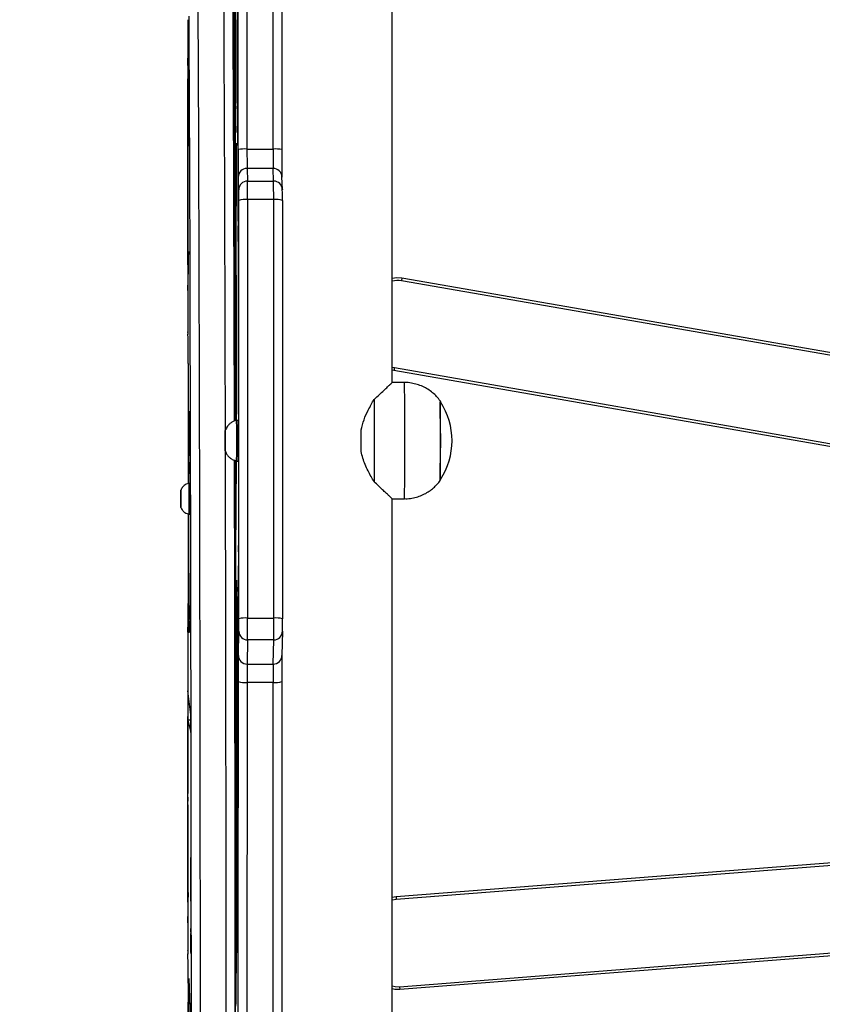
# Model space of a CAD drawing. Units: inches. Extents: x 566 to 4137, y -1949 to -355.
# Drawn here: x 2178 to 2205, y -1187 to -1154 of the extents above; entities that cross this region are included whole.
import ezdxf

# ---------------------------------------------------------------- set-up
doc = ezdxf.new("R2010")
doc.units = ezdxf.units.IN
doc.header["$MEASUREMENT"] = 0
doc.layers.add('VP-DIM', color=7, linetype='Continuous')
doc.layers.add('VP-EQ', color=7, linetype='Continuous', true_color=0x8a3492)
doc.styles.get("Standard").update_dxf_attribs({"font": 'arial.ttf'})
doc.dimstyles.get("Standard").update_dxf_attribs({"dimtxt": 14, "dimasz": 20, "dimexe": 20, "dimexo": 50, "dimgap": 20, "dimtad": 0, "dimdec": 0, "dimzin": 0, "dimdsep": 46, "dimtxsty": 'Standard', "dimcen": -0.09, "dimadec": 0, "dimazin": 0, "dimtfac": 1, "dimtdec": 4, "dimtofl": 0, "dimtmove": 0, "dimatfit": 3, "dimfxl": 70, "dimfxlon": 1, "dimtolj": 1, "dimtzin": 0, "dimarcsym": 0})

# ---------------------------------------------------------------- blocks, each defined once
blk = doc.blocks.new('*D85')
at = {"layer": 'Defpoints', "color": 0}
for p in [(2443.295, -375.369), (2443.295, -1127.827), (930.737, -1792.354)]:
    blk.add_point(p, dxfattribs=at)
at = {"layer": 'VP-DIM', "color": 0, "lineweight": -2}
for p, q in [((930.737, -445.369), (930.737, -355.369)), ((2443.295, -445.369), (2443.295, -355.369)), ((950.737, -375.369), (1663.133, -375.369)), ((2423.295, -375.369), (1743.579, -375.369))]:
    blk.add_line(p, q, dxfattribs=at)
at = {"layer": 'VP-DIM', "color": 0}
for points in [[(950.737, -372.035), (950.737, -378.702), (930.737, -375.369)], [(2423.295, -378.702), (2423.295, -372.035), (2443.295, -375.369)]]:
    blk.add_solid(points, dxfattribs=at)
at = {"layer": 'VP-DIM', "color": 0, "insert": (1703.356, -375.369), "char_height": 14, "attachment_point": 5}
blk.add_mtext('\\A1;1513', dxfattribs=at)
blk = doc.blocks.new('*D86')
at = {"layer": 'Defpoints', "color": 0}
for p in [(2293.295, -453.21), (2293.295, -1128.977), (1102.213, -1722.117)]:
    blk.add_point(p, dxfattribs=at)
at = {"layer": 'VP-DIM', "color": 0, "lineweight": -2}
for p, q in [((1102.213, -523.21), (1102.213, -433.21)), ((2293.295, -523.21), (2293.295, -433.21)), ((1122.213, -453.21), (1664.482, -453.21)), ((2273.295, -453.21), (1745.026, -453.21))]:
    blk.add_line(p, q, dxfattribs=at)
at = {"layer": 'VP-DIM', "color": 0}
for points in [[(1122.213, -449.877), (1122.213, -456.544), (1102.213, -453.21)], [(2273.295, -456.544), (2273.295, -449.877), (2293.295, -453.21)]]:
    blk.add_solid(points, dxfattribs=at)
at = {"layer": 'VP-DIM', "color": 0, "insert": (1704.754, -453.21), "char_height": 14, "attachment_point": 5}
blk.add_mtext('\\A1;1195', dxfattribs=at)
blk = doc.blocks.new('*D87')
at = {"layer": 'Defpoints', "color": 0}
for p in [(1639.195, -504.36), (1086.393, -1949.018), (2606.445, -1949.018)]:
    blk.add_point(p, dxfattribs=at)
at = {"layer": 'VP-DIM', "color": 0, "lineweight": -2}
for p, q in [((2536.445, -504.36), (2626.445, -504.36)), ((2606.445, -524.36), (2606.445, -1188.246)), ((2606.445, -1929.018), (2606.445, -1268.79)), ((2536.445, -1949.018), (2626.445, -1949.018))]:
    blk.add_line(p, q, dxfattribs=at)
at = {"layer": 'VP-DIM', "color": 0}
for points in [[(2609.779, -524.36), (2603.112, -524.36), (2606.445, -504.36)], [(2603.112, -1929.018), (2609.779, -1929.018), (2606.445, -1949.018)]]:
    blk.add_solid(points, dxfattribs=at)
at = {"layer": 'VP-DIM', "color": 0, "insert": (2606.445, -1228.518), "char_height": 14, "attachment_point": 5, "rotation": 90}
blk.add_mtext('\\A1;1445', dxfattribs=at)
blk = doc.blocks.new('*D88')
at = {"layer": 'Defpoints', "color": 0}
for p in [(1662.095, -704.383), (1157.127, -1776.625), (2492.445, -1776.625)]:
    blk.add_point(p, dxfattribs=at)
at = {"layer": 'VP-DIM', "color": 0, "lineweight": -2}
for p, q in [((2422.445, -704.383), (2512.445, -704.383)), ((2492.445, -724.383), (2492.445, -1200.232)), ((2492.445, -1756.625), (2492.445, -1280.776)), ((2422.445, -1776.625), (2512.445, -1776.625))]:
    blk.add_line(p, q, dxfattribs=at)
at = {"layer": 'VP-DIM', "color": 0}
for points in [[(2495.779, -724.383), (2489.112, -724.383), (2492.445, -704.383)], [(2489.112, -1756.625), (2495.779, -1756.625), (2492.445, -1776.625)]]:
    blk.add_solid(points, dxfattribs=at)
at = {"layer": 'VP-DIM', "color": 0, "insert": (2492.445, -1240.504), "char_height": 14, "attachment_point": 5, "rotation": 90}
blk.add_mtext('\\A1;1075', dxfattribs=at)
blk = doc.blocks.new('3029-1')
at = {"layer": 'VP-EQ', "color": 0, "linetype": 'Continuous', "lineweight": 25}
for p, q in [((1105.303, -1184.621), (1105.303, -1210.496)), ((1112.324, -1193.829), (1112.324, -1184.916)), ((1110.601, -1207.387), (1110.608, -1186.712)), ((1110.606, -1186.979), (1110.599, -1207.132)), ((1109.095, -1204.204), (1109.099, -1189.444)), ((1109.398, -1189.418), (1109.394, -1204.178)), ((1110.294, -1204.178), (1110.298, -1189.418)), ((1110.599, -1189.444), (1110.595, -1204.204)), ((1112.296, -1193.975), (1112.221, -1191.578)), ((1112.296, -1193.985), (1112.221, -1191.587)), ((1110.676, -1193.116), (1110.641, -1195.21)), ((1053.464, -1197.655), (1105.04, -1193.604)), ((1105.048, -1193.703), (1053.472, -1197.755)), ((1105.048, -1193.703), (1105.04, -1193.604)), ((1110.676, -1193.7), (1110.643, -1195.816)), ((1110.676, -1193.695), (1110.667, -1193.695)), ((1110.667, -1193.7), (1110.676, -1193.7)), ((1110.67, -1193.515), (1110.678, -1193.515)), ((1110.686, -1201.145), (1110.678, -1193.515)), ((1110.683, -1201.028), (1110.677, -1193.909)), ((1112.296, -1193.985), (1112.296, -1193.975)), ((1112.297, -1193.988), (1112.296, -1193.985)), ((1112.239, -1194.904), (1112.22, -1194.833)), ((1112.22, -1194.904), (1112.239, -1194.904)), ((1112.332, -1194.938), (1112.327, -1194.824)), ((1112.327, -1194.824), (1112.327, -1194.838)), ((1112.332, -1194.952), (1112.327, -1194.838)), ((1112.332, -1194.938), (1112.332, -1194.952)), ((1112.343, -1199.43), (1112.333, -1195.098)), ((1110.673, -1195.209), (1110.661, -1195.64)), ((1112.219, -1195.28), (1112.224, -1197.999)), ((1110.665, -1195.497), (1110.674, -1195.497)), ((1110.677, -1197.661), (1110.674, -1195.497)), ((1112.22, -1195.504), (1112.239, -1195.504)), ((1112.22, -1195.579), (1112.224, -1195.579)), ((1112.22, -1195.712), (1112.223, -1195.712)), ((1112.225, -1197.753), (1112.223, -1195.712)), ((1112.224, -1195.579), (1112.239, -1195.504)), ((1110.64, -1195.816), (1110.643, -1195.816)), ((1110.64, -1195.987), (1110.65, -1207.278)), ((1112.327, -1195.902), (1112.318, -1196.356)), ((1112.325, -1196.009), (1112.328, -1196.009)), ((1112.337, -1199.966), (1112.328, -1196.009)), ((1110.64, -1196.2), (1110.642, -1196.2)), ((1110.642, -1196.2), (1110.651, -1206.647)), ((1110.661, -1196.158), (1110.672, -1196.135)), ((1110.661, -1196.135), (1110.672, -1196.135)), ((1110.673, -1196.225), (1110.676, -1197.913)), ((1053.225, -1200.783), (1105.158, -1196.704)), ((1105.303, -1196.781), (1105.165, -1196.804)), ((1112.327, -1196.617), (1112.317, -1196.617)), ((1112.317, -1196.617), (1112.327, -1196.617)), ((1112.318, -1196.951), (1112.327, -1196.617)), ((1112.327, -1196.656), (1112.334, -1200.094)), ((1105.165, -1196.804), (1053.233, -1200.883)), ((1112.318, -1196.951), (1112.318, -1196.951)), ((1110.676, -1197.661), (1110.677, -1197.661)), ((1112.223, -1197.753), (1112.225, -1197.753)), ((1112.334, -1199.966), (1112.337, -1199.966)), ((1112.334, -1200.224), (1112.327, -1202.85)), ((1112.329, -1203.79), (1112.337, -1200.355)), ((1112.332, -1205.738), (1112.343, -1200.288)), ((1112.334, -1200.355), (1112.337, -1200.355)), ((1110.683, -1201.145), (1110.686, -1201.145)), ((1110.652, -1206.766), (1110.683, -1201.263)), ((1110.653, -1207.626), (1110.685, -1201.872)), ((1110.679, -1201.872), (1110.685, -1201.872)), ((1112.327, -1202.879), (1112.231, -1202.457)), ((1112.23, -1202.879), (1112.327, -1202.879)), ((1112.231, -1203.057), (1112.328, -1203.892)), ((1112.316, -1203.79), (1112.329, -1203.79)), ((1109.394, -1204.178), (1110.294, -1204.178)), ((1109.392, -1204.81), (1109.376, -1205.64)), ((1110.292, -1204.81), (1109.392, -1204.81)), ((1110.276, -1205.64), (1110.292, -1204.81)), ((1109.076, -1205.937), (1109.093, -1205.107)), ((1110.593, -1205.107), (1110.576, -1205.937)), ((1109.376, -1205.64), (1110.276, -1205.64)), ((1112.243, -1206.346), (1112.293, -1205.878)), ((1112.243, -1206.367), (1112.291, -1205.91)), ((1112.291, -1205.91), (1112.293, -1205.878)), ((1112.293, -1205.878), (1112.293, -1205.878)), ((1112.326, -1205.919), (1112.327, -1205.901)), ((1112.326, -1205.956), (1112.331, -1205.901)), ((1112.327, -1205.901), (1112.331, -1205.901)), ((1112.327, -1205.902), (1112.327, -1205.901)), ((1109.079, -1220.764), (1109.075, -1206.367)), ((1110.274, -1206.393), (1109.374, -1206.393)), ((1109.374, -1206.393), (1109.378, -1220.79)), ((1110.278, -1220.79), (1110.274, -1206.393)), ((1110.575, -1206.367), (1110.579, -1220.764)), ((1112.243, -1206.363), (1112.243, -1206.346)), ((1110.65, -1206.647), (1110.651, -1206.647)), ((1110.65, -1206.788), (1110.652, -1206.788)), ((1112.296, -1206.792), (1112.297, -1209.975)), ((1112.324, -1209.979), (1112.324, -1206.891)), ((1110.691, -1207.044), (1110.662, -1211.801)), ((1110.69, -1207.219), (1110.693, -1207.219)), ((1110.703, -1211.81), (1110.693, -1207.219)), ((1110.599, -1207.307), (1110.582, -1207.922)), ((1110.597, -1207.387), (1110.601, -1207.387)), ((1110.651, -1207.626), (1110.653, -1207.626)), ((1110.584, -1208.673), (1110.6, -1207.73)), ((1110.587, -1207.73), (1110.6, -1207.73)), ((1112.245, -1209.97), (1112.241, -1207.94)), ((1110.691, -1208.079), (1110.666, -1211.802)), ((1110.684, -1208.079), (1110.691, -1208.079)), ((1110.691, -1208.055), (1110.685, -1208.055)), ((1110.7, -1211.81), (1110.692, -1208.165)), ((1110.581, -1208.364), (1110.584, -1218.449)), ((1110.581, -1208.673), (1110.584, -1208.673)), ((1110.581, -1208.889), (1110.584, -1208.889)), ((1110.586, -1217.992), (1110.584, -1208.889)), ((1112.289, -1209.97), (1112.239, -1209.97)), ((1112.569, -1210.295), (1112.568, -1210.495)), ((1112.57, -1210.495), (1112.569, -1210.295)), ((1112.569, -1210.295), (1112.569, -1210.295)), ((1105.303, -1210.495), (1104.873, -1210.495)), ((1112.568, -1210.495), (1112.569, -1210.695)), ((1112.568, -1210.495), (1112.57, -1210.495)), ((1112.569, -1210.695), (1112.57, -1210.495)), ((1112.239, -1211.02), (1112.289, -1211.02)), ((1112.248, -1211.35), (1112.247, -1211.02)), ((1112.297, -1211.019), (1112.297, -1212.429)), ((1112.323, -1215.157), (1112.324, -1211.012)), ((1112.569, -1210.695), (1112.569, -1210.695)), ((1105.223, -1215.01), (1087.463, -1211.911)), ((1087.468, -1211.811), (1105.24, -1214.912)), ((1110.653, -1211.795), (1110.603, -1211.795)), ((1112.294, -1213.5), (1112.25, -1211.743)), ((1112.25, -1211.75), (1112.25, -1211.743)), ((1112.294, -1213.507), (1112.25, -1211.75)), ((1111.043, -1212.245), (1111.042, -1212.245)), ((1111.042, -1212.245), (1111.042, -1212.495)), ((1111.044, -1212.495), (1111.043, -1212.245)), ((1111.042, -1212.495), (1111.042, -1212.745)), ((1111.042, -1212.495), (1111.044, -1212.495)), ((1111.043, -1212.745), (1111.044, -1212.495)), ((1111.042, -1212.745), (1111.043, -1212.745)), ((1110.603, -1213.195), (1110.653, -1213.195)), ((1110.657, -1213.193), (1110.655, -1213.555)), ((1110.704, -1213.514), (1110.703, -1213.179)), ((1110.704, -1213.333), (1110.706, -1213.333)), ((1110.706, -1213.333), (1110.706, -1213.178)), ((1110.652, -1213.555), (1110.655, -1213.555)), ((1112.294, -1213.5), (1112.294, -1213.5)), ((1112.294, -1213.507), (1112.294, -1213.5)), ((1112.295, -1213.513), (1112.294, -1213.507)), ((1110.653, -1213.973), (1110.654, -1213.973)), ((1110.653, -1213.993), (1110.665, -1222.412)), ((1110.654, -1213.973), (1110.666, -1221.832)), ((1110.667, -1221.907), (1110.704, -1213.809)), ((1110.668, -1222.644), (1110.706, -1214.208)), ((1110.694, -1214.17), (1110.67, -1217.038)), ((1110.702, -1214.208), (1110.706, -1214.208)), ((1104.873, -1214.495), (1105.303, -1214.495)), ((1105.303, -1214.495), (1105.303, -1240.377)), ((1110.671, -1218.009), (1110.694, -1214.656)), ((1110.69, -1214.656), (1110.694, -1214.656)), ((1104.966, -1218.097), (1087.284, -1215.027)), ((1087.29, -1214.926), (1104.983, -1217.998)), ((1105.303, -1215.029), (1105.223, -1215.01)), ((1105.24, -1214.912), (1105.303, -1214.925)), ((1110.67, -1217.04), (1110.664, -1216.386)), ((1110.664, -1216.386), (1110.664, -1216.386)), ((1112.326, -1216.148), (1112.326, -1216.166)), ((1112.33, -1216.22), (1112.326, -1216.151)), ((1112.331, -1216.238), (1112.326, -1216.166)), ((1112.33, -1216.22), (1112.331, -1216.238)), ((1112.34, -1222.159), (1112.332, -1216.455)), ((1110.663, -1216.865), (1110.67, -1217.989)), ((1110.664, -1217.04), (1110.67, -1217.04)), ((1110.664, -1217.049), (1110.67, -1217.049)), ((1110.712, -1217.691), (1110.685, -1225.389)), ((1110.712, -1217.782), (1110.715, -1217.782)), ((1110.727, -1223.26), (1110.715, -1217.782)), ((1112.327, -1217.663), (1112.313, -1218.408)), ((1104.966, -1218.097), (1104.983, -1217.998)), ((1110.584, -1217.992), (1110.586, -1217.992)), ((1110.67, -1218.009), (1110.671, -1218.009)), ((1110.713, -1218.143), (1110.711, -1218.143)), ((1112.323, -1217.898), (1112.329, -1217.898)), ((1112.334, -1222.376), (1112.329, -1217.898)), ((1110.584, -1218.17), (1110.587, -1218.17)), ((1110.604, -1219.276), (1110.587, -1218.17)), ((1110.713, -1218.212), (1110.687, -1225.663)), ((1110.711, -1218.212), (1110.713, -1218.212)), ((1110.725, -1223.519), (1110.714, -1218.269)), ((1110.585, -1218.798), (1110.603, -1219.885)), ((1112.327, -1218.547), (1112.313, -1218.547)), ((1112.313, -1219.003), (1112.327, -1218.548)), ((1112.313, -1218.548), (1112.327, -1218.548)), ((1112.327, -1218.609), (1112.332, -1222.553)), ((1112.313, -1219.003), (1112.313, -1219.003)), ((1110.593, -1219.276), (1110.604, -1219.276)), ((1110.598, -1219.599), (1110.605, -1219.599)), ((1110.608, -1225.134), (1110.605, -1219.599)), ((1110.603, -1220.045), (1110.606, -1225.244)), ((1110.712, -1220.408), (1110.702, -1222.353)), ((1110.712, -1220.485), (1110.714, -1220.485)), ((1110.719, -1222.118), (1110.714, -1220.485)), ((1109.378, -1220.79), (1110.278, -1220.79)), ((1109.08, -1221.138), (1109.08, -1221.128)), ((1109.08, -1221.138), (1109.094, -1221.574)), ((1110.58, -1221.128), (1110.594, -1221.565)), ((1110.28, -1221.427), (1109.38, -1221.427)), ((1109.38, -1221.427), (1109.394, -1221.863)), ((1110.294, -1221.863), (1110.28, -1221.427)), ((1110.703, -1222.823), (1110.713, -1221.353)), ((1110.713, -1221.338), (1110.707, -1221.338)), ((1110.707, -1221.353), (1110.713, -1221.353)), ((1110.713, -1221.373), (1110.718, -1222.521)), ((1109.394, -1221.863), (1110.294, -1221.863)), ((1110.664, -1221.832), (1110.666, -1221.832)), ((1110.664, -1221.937), (1110.667, -1221.937)), ((1110.716, -1222.118), (1110.719, -1222.118)), ((1109.098, -1235.392), (1109.097, -1222.52)), ((1110.296, -1222.532), (1109.396, -1222.532)), ((1109.396, -1222.532), (1109.397, -1235.404)), ((1110.297, -1235.404), (1110.296, -1222.532)), ((1110.597, -1222.52), (1110.598, -1235.392)), ((1112.332, -1222.376), (1112.334, -1222.376)), ((1110.666, -1222.644), (1110.668, -1222.644)), ((1110.702, -1222.823), (1110.703, -1222.823)), ((1112.276, -1222.626), (1112.277, -1222.626)), ((1112.325, -1224.943), (1112.277, -1222.626)), ((1112.332, -1222.66), (1112.326, -1224.913)), ((1112.327, -1225.525), (1112.334, -1222.804)), ((1112.331, -1222.804), (1112.334, -1222.804)), ((1112.332, -1226.846), (1112.34, -1222.884)), ((1110.637, -1223.104), (1110.618, -1223.554)), ((1112.276, -1223.22), (1112.326, -1225.653)), ((1110.724, -1223.26), (1110.727, -1223.26)), ((1110.617, -1223.675), (1110.639, -1223.675)), ((1110.642, -1241.002), (1110.639, -1223.675)), ((1110.704, -1233.289), (1110.725, -1223.758)), ((1110.617, -1224.06), (1110.609, -1240.19)), ((1110.636, -1223.915), (1110.617, -1223.915)), ((1110.617, -1223.915), (1110.636, -1223.915)), ((1110.617, -1224.113), (1110.619, -1224.113)), ((1110.636, -1223.915), (1110.619, -1224.113)), ((1110.64, -1240.605), (1110.637, -1224.199)), ((1110.705, -1234.013), (1110.727, -1224.006)), ((1110.724, -1224.006), (1110.727, -1224.006)), ((1110.618, -1224.282), (1110.611, -1240.109)), ((1110.617, -1224.282), (1110.618, -1224.282)), ((1110.606, -1225.134), (1110.608, -1225.134)), ((1112.312, -1224.943), (1112.325, -1224.943)), ((1112.312, -1224.944), (1112.326, -1224.944)), ((1112.323, -1225.525), (1112.327, -1225.525)), ((1110.684, -1225.663), (1110.687, -1225.663)), ((1110.684, -1226.078), (1110.687, -1226.078)), ((1110.685, -1226.232), (1110.702, -1234.02)), ((1110.687, -1226.078), (1110.703, -1233.288))]:
    blk.add_line(p, q, dxfattribs=at)
at = {"layer": 'VP-EQ', "color": 0, "linetype": 'Continuous', "lineweight": 25, "flags": 128}
for points in [[(1111.009, -1192.684), (1111.01, -1194.042), (1111.011, -1195.391), (1111.012, -1196.729), (1111.014, -1198.054), (1111.015, -1199.368), (1111.017, -1200.668), (1111.019, -1201.953), (1111.02, -1203.224), (1111.022, -1204.479), (1111.024, -1205.718), (1111.026, -1206.939), (1111.028, -1208.142), (1111.031, -1209.327), (1111.033, -1210.492), (1111.035, -1211.636), (1111.036, -1212.141)], [(1111.986, -1227.382), (1111.983, -1226.676), (1111.979, -1225.94), (1111.976, -1225.175), (1111.973, -1224.38), (1111.969, -1223.557), (1111.966, -1222.705), (1111.963, -1221.826), (1111.96, -1220.919), (1111.957, -1219.986), (1111.954, -1219.027), (1111.951, -1218.043), (1111.948, -1217.034), (1111.945, -1216), (1111.943, -1214.943), (1111.94, -1213.863), (1111.938, -1212.76), (1111.935, -1211.636), (1111.933, -1210.492), (1111.931, -1209.327), (1111.928, -1208.142), (1111.926, -1206.939), (1111.924, -1205.718), (1111.922, -1204.479), (1111.92, -1203.224), (1111.919, -1201.953), (1111.917, -1200.668), (1111.915, -1199.368), (1111.914, -1198.054), (1111.912, -1196.729), (1111.911, -1195.391), (1111.91, -1194.042), (1111.909, -1192.684)], [(1110.737, -1211.831), (1110.735, -1211.216), (1110.733, -1210.06), (1110.731, -1208.884), (1110.729, -1207.687), (1110.726, -1206.472), (1110.724, -1205.239), (1110.722, -1203.989), (1110.721, -1202.722), (1110.719, -1201.439), (1110.717, -1200.141), (1110.716, -1198.829), (1110.714, -1197.504), (1110.713, -1196.166), (1110.711, -1194.816), (1110.71, -1193.456), (1110.709, -1192.086)], [(1112.209, -1192.086), (1112.21, -1193.456), (1112.211, -1194.816), (1112.213, -1196.166), (1112.214, -1197.504), (1112.216, -1198.829), (1112.217, -1200.141), (1112.219, -1201.439), (1112.221, -1202.722), (1112.222, -1203.989), (1112.224, -1205.239), (1112.226, -1206.472), (1112.228, -1207.687), (1112.231, -1208.884), (1112.233, -1210.06), (1112.235, -1211.216), (1112.238, -1212.351), (1112.24, -1213.464), (1112.243, -1214.555), (1112.246, -1215.622), (1112.248, -1216.666), (1112.251, -1217.685), (1112.254, -1218.679), (1112.257, -1219.647), (1112.26, -1220.589), (1112.263, -1221.503), (1112.266, -1222.391), (1112.27, -1223.25), (1112.273, -1224.08), (1112.276, -1224.881), (1112.28, -1225.652), (1112.283, -1226.394), (1112.287, -1227.104)], [(1110.712, -1211.82), (1110.71, -1210.77), (1110.708, -1209.5), (1110.706, -1208.212), (1110.704, -1206.906), (1110.702, -1205.582), (1110.7, -1204.243), (1110.698, -1202.888), (1110.696, -1201.519), (1110.695, -1200.135), (1110.693, -1198.739), (1110.692, -1197.331), (1110.691, -1195.911), (1110.689, -1194.48), (1110.688, -1193.04)], [(1110.696, -1192.72), (1110.698, -1194.129), (1110.699, -1195.528), (1110.7, -1196.917), (1110.701, -1198.294), (1110.703, -1199.659), (1110.704, -1201.012), (1110.706, -1202.351), (1110.708, -1203.676), (1110.71, -1204.985), (1110.711, -1206.279), (1110.713, -1207.556), (1110.716, -1208.815), (1110.718, -1210.056), (1110.72, -1211.278), (1110.721, -1211.823)], [(1112.317, -1192.786), (1112.317, -1192.911), (1112.317, -1193.022), (1112.317, -1193.108), (1112.318, -1193.162), (1112.318, -1193.178), (1112.318, -1193.154), (1112.319, -1193.092), (1112.319, -1192.999), (1112.319, -1192.884), (1112.319, -1192.758)], [(1110.678, -1193.515), (1110.678, -1193.418), (1110.678, -1193.331), (1110.678, -1193.254), (1110.678, -1193.193), (1110.677, -1193.147), (1110.677, -1193.118), (1110.677, -1193.108), (1110.676, -1193.116)], [(1105.04, -1193.604), (1105.205, -1193.608), (1105.303, -1193.627)], [(1105.303, -1193.73), (1105.192, -1193.707), (1105.048, -1193.703)], [(1110.677, -1193.909), (1110.677, -1193.858), (1110.677, -1193.812), (1110.677, -1193.772), (1110.677, -1193.739), (1110.676, -1193.715), (1110.676, -1193.7), (1110.676, -1193.695), (1110.676, -1193.7)], [(1110.674, -1195.497), (1110.674, -1195.429), (1110.674, -1195.368), (1110.674, -1195.315), (1110.674, -1195.272), (1110.674, -1195.239), (1110.673, -1195.217), (1110.673, -1195.207), (1110.673, -1195.209)], [(1112.328, -1196.009), (1112.328, -1195.981), (1112.328, -1195.957), (1112.328, -1195.936), (1112.328, -1195.92), (1112.328, -1195.908), (1112.327, -1195.902), (1112.327, -1195.899), (1112.327, -1195.902)], [(1105.158, -1196.704), (1105.286, -1196.682), (1105.303, -1196.677)], [(1105.165, -1196.804), (1105.164, -1196.784), (1105.162, -1196.765), (1105.161, -1196.748), (1105.16, -1196.733), (1105.159, -1196.721), (1105.158, -1196.712), (1105.158, -1196.706), (1105.158, -1196.704)], [(1112.327, -1196.617), (1112.327, -1196.617), (1112.327, -1196.618), (1112.327, -1196.62), (1112.327, -1196.625), (1112.327, -1196.631), (1112.327, -1196.638), (1112.327, -1196.647), (1112.327, -1196.656)], [(1110.676, -1197.913), (1110.676, -1197.983), (1110.676, -1198.023), (1110.677, -1198.028), (1110.677, -1197.997), (1110.677, -1197.935), (1110.677, -1197.851), (1110.677, -1197.755), (1110.677, -1197.661)], [(1112.224, -1197.999), (1112.224, -1198.084), (1112.224, -1198.137), (1112.225, -1198.152), (1112.225, -1198.125), (1112.225, -1198.062), (1112.225, -1197.97), (1112.225, -1197.862), (1112.225, -1197.753)], [(1110.651, -1206.647), (1110.651, -1206.687), (1110.651, -1206.722), (1110.651, -1206.751), (1110.652, -1206.772), (1110.652, -1206.785), (1110.652, -1206.788), (1110.652, -1206.782), (1110.652, -1206.766)], [(1110.65, -1207.278), (1110.651, -1207.396), (1110.651, -1207.5), (1110.651, -1207.585), (1110.651, -1207.647), (1110.652, -1207.683), (1110.652, -1207.692), (1110.652, -1207.672), (1110.653, -1207.626)], [(1110.693, -1207.219), (1110.693, -1207.145), (1110.692, -1207.083), (1110.692, -1207.035), (1110.692, -1207.003), (1110.692, -1206.988), (1110.691, -1206.99), (1110.691, -1207.009), (1110.691, -1207.044)], [(1110.692, -1208.165), (1110.692, -1208.13), (1110.692, -1208.101), (1110.691, -1208.079), (1110.691, -1208.063), (1110.691, -1208.056), (1110.691, -1208.056), (1110.691, -1208.064), (1110.691, -1208.079)], [(1112.568, -1210.495), (1112.568, -1210.393), (1112.568, -1210.303), (1112.569, -1210.236), (1112.569, -1210.2), (1112.569, -1210.2), (1112.569, -1210.236), (1112.57, -1210.303), (1112.57, -1210.393), (1112.57, -1210.495), (1112.57, -1210.598), (1112.57, -1210.688), (1112.569, -1210.755), (1112.569, -1210.791), (1112.569, -1210.791), (1112.569, -1210.755), (1112.568, -1210.688), (1112.568, -1210.598), (1112.568, -1210.495)], [(1105.921, -1213.918), (1105.921, -1213.702), (1105.92, -1213.461), (1105.92, -1213.2), (1105.92, -1212.924), (1105.919, -1212.64), (1105.919, -1212.353), (1105.92, -1212.068), (1105.92, -1211.793), (1105.92, -1211.531), (1105.921, -1211.29), (1105.921, -1211.074)], [(1106.371, -1212.128), (1106.371, -1212.219), (1106.371, -1212.311), (1106.371, -1212.403), (1106.371, -1212.496), (1106.371, -1212.589), (1106.371, -1212.682), (1106.371, -1212.774), (1106.371, -1212.865)], [(1111.042, -1212.495), (1111.042, -1212.382), (1111.042, -1212.281), (1111.042, -1212.202), (1111.043, -1212.156), (1111.043, -1212.147), (1111.043, -1212.175), (1111.044, -1212.238), (1111.044, -1212.329), (1111.044, -1212.438), (1111.044, -1212.553), (1111.044, -1212.662), (1111.044, -1212.753), (1111.043, -1212.816), (1111.043, -1212.844), (1111.043, -1212.835), (1111.042, -1212.788), (1111.042, -1212.71), (1111.042, -1212.609), (1111.042, -1212.495)], [(1111.038, -1212.859), (1111.04, -1213.863), (1111.043, -1214.943), (1111.045, -1216), (1111.048, -1217.034), (1111.051, -1218.043), (1111.054, -1219.027), (1111.057, -1219.986), (1111.06, -1220.919), (1111.063, -1221.826), (1111.066, -1222.705), (1111.069, -1223.557), (1111.073, -1224.38), (1111.076, -1225.175), (1111.079, -1225.94), (1111.083, -1226.676), (1111.086, -1227.382), (1111.09, -1228.057), (1111.094, -1228.701)], [(1110.786, -1233.951), (1110.782, -1233.318), (1110.778, -1232.653), (1110.774, -1231.956), (1110.771, -1231.226), (1110.767, -1230.466), (1110.763, -1229.674), (1110.76, -1228.853), (1110.756, -1228.001), (1110.753, -1227.12), (1110.75, -1226.21), (1110.746, -1225.272), (1110.743, -1224.306), (1110.74, -1223.313), (1110.737, -1222.293), (1110.734, -1221.247), (1110.731, -1220.176), (1110.728, -1219.08), (1110.725, -1217.96), (1110.722, -1216.816), (1110.72, -1215.65), (1110.717, -1214.461), (1110.715, -1213.251), (1110.715, -1213.182)], [(1110.724, -1213.176), (1110.725, -1213.663), (1110.727, -1214.824), (1110.73, -1215.963), (1110.733, -1217.08), (1110.735, -1218.174), (1110.738, -1219.244), (1110.741, -1220.289), (1110.744, -1221.31), (1110.747, -1222.305), (1110.75, -1223.273), (1110.753, -1224.215), (1110.757, -1225.13), (1110.76, -1226.017), (1110.763, -1226.875), (1110.767, -1227.705), (1110.77, -1228.505), (1110.774, -1229.275), (1110.777, -1230.015), (1110.781, -1230.724), (1110.785, -1231.402), (1110.788, -1232.049)], [(1110.794, -1228.432), (1110.79, -1227.784), (1110.787, -1227.104), (1110.783, -1226.394), (1110.78, -1225.652), (1110.776, -1224.881), (1110.773, -1224.08), (1110.77, -1223.25), (1110.766, -1222.391), (1110.763, -1221.503), (1110.76, -1220.589), (1110.757, -1219.647), (1110.754, -1218.679), (1110.751, -1217.685), (1110.748, -1216.666), (1110.746, -1215.622), (1110.743, -1214.555), (1110.74, -1213.464), (1110.74, -1213.175)], [(1110.694, -1214.656), (1110.694, -1214.601), (1110.695, -1214.519), (1110.695, -1214.422), (1110.695, -1214.323), (1110.694, -1214.238), (1110.694, -1214.18), (1110.694, -1214.156), (1110.694, -1214.17)], [(1105.223, -1215.01), (1105.223, -1215.008), (1105.224, -1215.003), (1105.226, -1214.994), (1105.228, -1214.982), (1105.231, -1214.967), (1105.234, -1214.95), (1105.237, -1214.931), (1105.24, -1214.912)], [(1110.664, -1216.386), (1110.664, -1216.375), (1110.663, -1216.399), (1110.663, -1216.455), (1110.663, -1216.535), (1110.663, -1216.629), (1110.663, -1216.723), (1110.663, -1216.806), (1110.663, -1216.865)], [(1110.67, -1217.038), (1110.67, -1217.043), (1110.67, -1217.046), (1110.67, -1217.048), (1110.67, -1217.049), (1110.67, -1217.049), (1110.67, -1217.047), (1110.67, -1217.044), (1110.67, -1217.04)], [(1110.715, -1217.782), (1110.715, -1217.698), (1110.714, -1217.632), (1110.714, -1217.586), (1110.714, -1217.562), (1110.713, -1217.561), (1110.713, -1217.583), (1110.713, -1217.627), (1110.712, -1217.691)], [(1112.329, -1217.898), (1112.328, -1217.841), (1112.328, -1217.789), (1112.328, -1217.745), (1112.328, -1217.709), (1112.328, -1217.682), (1112.328, -1217.665), (1112.328, -1217.659), (1112.327, -1217.663)], [(1105.303, -1218.083), (1105.14, -1218.108), (1104.966, -1218.097)], [(1110.67, -1217.989), (1110.67, -1218.012), (1110.67, -1218.029), (1110.67, -1218.04), (1110.67, -1218.046), (1110.67, -1218.045), (1110.67, -1218.039), (1110.671, -1218.027), (1110.671, -1218.009)], [(1110.714, -1218.269), (1110.714, -1218.223), (1110.714, -1218.186), (1110.714, -1218.16), (1110.714, -1218.146), (1110.713, -1218.144), (1110.713, -1218.155), (1110.713, -1218.178), (1110.713, -1218.212)], [(1112.327, -1218.548), (1112.327, -1218.548), (1112.327, -1218.55), (1112.327, -1218.555), (1112.327, -1218.562), (1112.327, -1218.571), (1112.327, -1218.582), (1112.327, -1218.595), (1112.327, -1218.609)], [(1110.714, -1220.485), (1110.714, -1220.437), (1110.714, -1220.398), (1110.713, -1220.37), (1110.713, -1220.354), (1110.713, -1220.35), (1110.713, -1220.357), (1110.713, -1220.377), (1110.712, -1220.408)], [(1110.713, -1221.353), (1110.713, -1221.345), (1110.713, -1221.34), (1110.713, -1221.338), (1110.713, -1221.339), (1110.713, -1221.343), (1110.713, -1221.351), (1110.713, -1221.361), (1110.713, -1221.373)], [(1110.666, -1221.832), (1110.666, -1221.866), (1110.667, -1221.894), (1110.667, -1221.916), (1110.667, -1221.931), (1110.667, -1221.937), (1110.667, -1221.935), (1110.667, -1221.925), (1110.667, -1221.907)], [(1110.718, -1222.521), (1110.718, -1222.56), (1110.719, -1222.564), (1110.719, -1222.533), (1110.719, -1222.47), (1110.719, -1222.385), (1110.719, -1222.289), (1110.719, -1222.196), (1110.719, -1222.118)], [(1110.665, -1222.412), (1110.665, -1222.516), (1110.666, -1222.603), (1110.666, -1222.67), (1110.666, -1222.715), (1110.667, -1222.735), (1110.667, -1222.729), (1110.667, -1222.698), (1110.668, -1222.644)], [(1110.702, -1222.353), (1110.702, -1222.414), (1110.702, -1222.5), (1110.702, -1222.598), (1110.702, -1222.693), (1110.702, -1222.772), (1110.702, -1222.825), (1110.702, -1222.842), (1110.703, -1222.823)], [(1112.326, -1224.913), (1112.326, -1224.921), (1112.326, -1224.928), (1112.326, -1224.934), (1112.326, -1224.938), (1112.326, -1224.942), (1112.326, -1224.944), (1112.326, -1224.944), (1112.325, -1224.943)], [(1110.606, -1225.244), (1110.606, -1225.343), (1110.606, -1225.423), (1110.607, -1225.475), (1110.607, -1225.492), (1110.607, -1225.473), (1110.608, -1225.42), (1110.608, -1225.339), (1110.608, -1225.239), (1110.608, -1225.134)], [(1112.326, -1225.653), (1112.326, -1225.656), (1112.326, -1225.654), (1112.326, -1225.646), (1112.326, -1225.633), (1112.327, -1225.613), (1112.327, -1225.588), (1112.327, -1225.559), (1112.327, -1225.525)]]:
    blk.add_lwpolyline(points, dxfattribs=at)
at = {"layer": 'VP-EQ', "color": 0, "linetype": 'Continuous', "lineweight": 25}
for centre, radius, start, end in [((1037.943, -1193.314), 74.357, 359.48078, 0.16579), ((1214.32, -1194.064), 101.996, 179.86827, 180.43502), ((1154.461, -1195.126), 42.242, 179.6021, 180.2085), ((1071.847, -1195.204), 40.393, 359.5745, 0.4255), ((1101.279, -1195.086), 11.053, 359.9419, 0.6963), ((1207.428, -1195.768), 96.788, 179.66978, 180.12983), ((1149.761, -1195.893), 39.101, 179.628, 180.3878), ((1124.132, -1195.668), 11.909, 179.5671, 180.2069), ((1160.964, -1196.095), 50.322, 179.6818, 180.119), ((1104.913, -1196.211), 5.76, 359.8577, 0.7508), ((1150.807, -1196.641), 38.49, 179.5752, 180.4615), ((896.15, -1199.877), 216.194, 359.89105, 0.1185), ((1079.003, -1200.153), 33.331, 359.8772, 0.1019), ((1024.638, -1200.16), 87.7, 359.87313, 0.12687), ((1065.363, -1201.09), 45.32, 359.7815, 0.0792), ((968.092, -1201.345), 142.594, 359.78819, 0.08025), ((1152.316, -1202.759), 40.087, 179.569, 180.4264), ((1110.968, -1202.855), 1.359, 358.9611, 0.2059), ((1107.321, -1203.809), 5.008, 359.0409, 0.2116), ((1002.62, -1204.369), 106.476, 359.60281, 0.08834), ((1109.32, -1205.047), 0.872, 85.1, 104.9207), ((1034.266, -1204.293), 75.128, 359.6056, 0.08727), ((1036.23, -1204.293), 74.064, 359.59998, 0.08856), ((1110.368, -1205.065), 0.89, 75.2514, 94.784), ((1004.12, -1204.369), 106.476, 359.60281, 0.08834), ((1109.391, -1205.108), 0.298, 89.7034, 179.729), ((1110.294, -1205.108), 0.299, 0.3248, 90.2884), ((1160.842, -1206.269), 51.767, 179.6317, 180.1079), ((1109.375, -1205.938), 0.298, 89.7034, 179.729), ((1199.031, -1206.221), 89.656, 179.62878, 180.10998), ((1202.064, -1206.222), 91.79, 179.63619, 180.1062), ((1110.278, -1205.938), 0.299, 0.3202, 90.293), ((1163.419, -1206.272), 52.843, 179.6366, 180.1031), ((1032.34, -1206.577), 79.957, 359.84563, 0.50093), ((1200.907, -1206.646), 88.583, 179.51857, 180.15818), ((1078.862, -1205.684), 33.47, 359.6807, 359.9083), ((1111.314, -1205.871), 1.017, 358.2899, 0.0012), ((1109.3, -1205.511), 0.885, 255.2992, 274.8433), ((1110.349, -1205.493), 0.902, 265.2712, 284.5312), ((1260.403, -1207.349), 148.163, 179.61217, 180.22838), ((1112.238, -1206.684), 0.123, 271.4039, 298.3605), ((1091.521, -1207.162), 19.079, 359.5656, 0.0903), ((1067.591, -1207.442), 43.01, 359.6163, 0.0726), ((1160.026, -1208.258), 49.445, 179.611, 180.1234), ((1137.738, -1208.841), 27.154, 179.6455, 180.1017), ((1158.27, -1210.365), 46.033, 179.5093, 180.1628), ((1160.261, -1210.37), 47.974, 179.5226, 180.1496), ((1370.907, -1212.495), 266.041, 179.56927, 180.43073), ((1158.27, -1210.626), 46.033, 179.8372, 180.4907), ((1160.261, -1210.621), 47.974, 179.8504, 180.4774), ((1105.699, -1212.495), 2.457, 147.0896, 212.9104), ((1288.454, -1212.497), 184.822, 179.58099, 180.418), ((1300.054, -1212.521), 196.412, 179.59861, 180.38414), ((1148.472, -1211.371), 36.224, 179.9674, 180.5998), ((1163.879, -1212.298), 53.278, 179.4597, 180.2125), ((1163.189, -1212.294), 52.539, 179.4563, 180.2197), ((1183.501, -1212.637), 72.9, 179.88884, 180.43901), ((1163.189, -1212.697), 52.539, 179.7803, 180.5437), ((1112.264, -1212.384), 0.0562, 273.729, 306.6911), ((1021.289, -1212.741), 91.009, 359.51378, 0.1965), ((1253.336, -1213.725), 142.684, 179.77883, 180.10777), ((948.006, -1213.691), 162.7, 359.8178, 0.12602), ((1183.091, -1213.834), 72.436, 179.77912, 180.10978), ((1058.661, -1213.641), 52.043, 359.8142, 0.1395), ((1211.229, -1215.395), 98.906, 179.86175, 180.4467), ((1094.412, -1216.425), 17.92, 359.9042, 0.5988), ((1105.103, -1217.309), 0.7, 260.1486, 286.6015), ((1131.849, -1218.024), 21.263, 179.9143, 180.3932), ((1155.557, -1218.504), 44.973, 179.9297, 180.3751), ((1151.927, -1218.691), 39.614, 179.5902, 180.4511), ((1069.839, -1219.552), 40.766, 359.9331, 0.3878), ((1090.753, -1220.021), 19.85, 359.9323, 0.393), ((1109.303, -1219.907), 0.886, 255.3135, 274.829), ((1146.354, -1220.839), 37.275, 179.8853, 180.4449), ((1176.794, -1220.917), 67.416, 179.89222, 180.43369), ((1110.352, -1219.889), 0.904, 265.2853, 284.517), ((1176.127, -1220.921), 65.849, 179.88578, 180.44013), ((1149.423, -1220.834), 38.844, 179.8966, 180.4336), ((1109.379, -1221.128), 0.299, 181.9709, 270.1122), ((1110.28, -1221.128), 0.299, 269.8888, 359.874), ((1008.726, -1222.318), 100.371, 359.88474, 0.42993), ((1109.393, -1221.564), 0.299, 181.9709, 270.1122), ((1038.142, -1222.393), 71.254, 359.88852, 0.42613), ((1110.295, -1221.564), 0.3, 269.8907, 359.8721), ((1040.362, -1222.387), 69.934, 359.88141, 0.42916), ((1008.532, -1222.32), 102.065, 359.88783, 0.42398), ((887.706, -1222.477), 224.634, 359.89623, 0.08116), ((1109.321, -1220.716), 1.818, 262.9125, 272.3593), ((1110.37, -1220.677), 1.857, 267.6995, 277.0017), ((987.761, -1222.528), 124.573, 359.87274, 0.0699), ((1151.983, -1222.939), 39.707, 179.5482, 180.4059), ((1083.619, -1222.594), 28.713, 359.8676, 0.0815), ((1069.242, -1223.523), 41.397, 359.7889, 0.5794), ((1159.772, -1223.963), 49.156, 179.5243, 180.1139), ((1047.07, -1223.632), 63.655, 359.88669, 0.10189), ((928.151, -1223.633), 182.577, 359.883, 0.117), ((1126.165, -1224.248), 15.547, 179.503, 180.1242), ((1086.94, -1224.131), 23.698, 359.8342, 0.5214), ((1280.605, -1225.868), 169.921, 179.83841, 180.12271), ((1196.528, -1225.9), 85.841, 179.84167, 180.11885), ((1100.757, -1226.282), 11.545, 357.8451, 1.0503), ((1077.747, -1226.789), 34.585, 359.6776, 359.9056)]:
    blk.add_arc(centre, radius, start, end, dxfattribs=at)
for points, knots in [([(1112.568, -1210.197), (1112.563, -1210.181), (1112.549, -1210.141), (1112.507, -1210.08), (1112.443, -1210.022), (1112.366, -1209.982), (1112.312, -1209.976), (1112.289, -1209.973)], [0, 0, 0, 0, 0.136289, 0.330493, 0.578168, 0.815366, 1, 1, 1, 1]), ([(1104.873, -1210.5), (1104.842, -1210.499), (1104.739, -1210.495), (1104.569, -1210.523), (1104.371, -1210.577), (1104.189, -1210.656), (1104.025, -1210.754), (1103.879, -1210.867), (1103.755, -1210.992), (1103.676, -1211.086), (1103.642, -1211.14), (1103.638, -1211.146)], [0, 0, 0, 0, 0.064212, 0.211523, 0.353006, 0.489225, 0.620464, 0.746758, 0.867972, 0.983818, 1, 1, 1, 1]), ([(1105.305, -1210.497), (1105.306, -1210.499), (1105.309, -1210.503), (1105.353, -1210.544), (1105.42, -1210.608), (1105.514, -1210.697), (1105.669, -1210.844), (1105.82, -1210.982), (1105.921, -1211.074)], [0, 0, 0, 0, 0.13267, 0.269343, 0.406096, 0.552615, 0.699238, 1, 1, 1, 1]), ([(1112.289, -1211.02), (1112.291, -1211.02), (1112.325, -1211.021), (1112.384, -1210.999), (1112.456, -1210.959), (1112.508, -1210.909), (1112.543, -1210.857), (1112.562, -1210.818), (1112.568, -1210.796), (1112.57, -1210.791)], [0, 0, 0, 0, 0.016586, 0.263899, 0.475032, 0.660276, 0.822731, 0.961898, 1, 1, 1, 1]), ([(1105.921, -1211.074), (1105.993, -1211.2), (1106.139, -1211.456), (1106.296, -1211.817), (1106.352, -1212.05), (1106.371, -1212.128)], [0, 0, 0, 0, 0.393539, 0.798687, 1, 1, 1, 1]), ([(1111.042, -1212.152), (1111.038, -1212.136), (1111.026, -1212.091), (1110.983, -1212.015), (1110.916, -1211.932), (1110.825, -1211.861), (1110.737, -1211.815), (1110.676, -1211.803), (1110.653, -1211.799)], [0, 0, 0, 0, 0.088062, 0.253205, 0.47008, 0.662488, 0.873583, 1, 1, 1, 1]), ([(1106.371, -1212.865), (1106.341, -1212.982), (1106.278, -1213.221), (1106.117, -1213.575), (1105.99, -1213.797), (1105.921, -1213.918)], [0, 0, 0, 0, 0.306659, 0.622024, 1, 1, 1, 1]), ([(1110.654, -1213.194), (1110.658, -1213.193), (1110.701, -1213.189), (1110.774, -1213.157), (1110.864, -1213.103), (1110.934, -1213.037), (1110.987, -1212.968), (1111.023, -1212.902), (1111.038, -1212.859), (1111.044, -1212.84)], [0, 0, 0, 0, 0.023936, 0.232687, 0.422167, 0.595226, 0.752476, 0.893344, 1, 1, 1, 1]), ([(1103.632, -1213.836), (1103.639, -1213.846), (1103.678, -1213.91), (1103.77, -1214.016), (1103.909, -1214.151), (1104.07, -1214.268), (1104.248, -1214.364), (1104.439, -1214.437), (1104.647, -1214.481), (1104.794, -1214.501), (1104.871, -1214.495), (1104.873, -1214.495)], [0, 0, 0, 0, 0.026164, 0.153313, 0.286058, 0.422258, 0.560616, 0.700284, 0.840767, 0.996322, 1, 1, 1, 1]), ([(1105.921, -1213.918), (1105.861, -1213.973), (1105.74, -1214.083), (1105.583, -1214.229), (1105.459, -1214.346), (1105.371, -1214.429), (1105.32, -1214.479), (1105.299, -1214.499), (1105.304, -1214.494), (1105.305, -1214.494)], [0, 0, 0, 0, 0.176057, 0.355476, 0.534701, 0.683921, 0.832999, 0.982885, 1, 1, 1, 1])]:
    blk.add_open_spline(points, degree=3, knots=knots, dxfattribs=at)
blk = doc.blocks.new('3029-1_2D_')
at = {"layer": 'VP-EQ', "color": 0, "rotation": 180}
blk.add_blockref('3029-1', (1596.001, -1138.709), dxfattribs=at)

msp = doc.modelspace()

# ---------------------------------------------------------------- block references
msp.add_blockref('3029-1_2D_', (1699.897, -1241.863))

# ---------------------------------------------------------------- dimensions: what is measured, and where the dimension line sits
at = {"layer": 'VP-DIM', "color": 0}
dim = msp.add_linear_dim(base=(2443.295, -375.369), p1=(930.737, -1792.354), p2=(2443.295, -1127.827), dimstyle='Standard', dxfattribs=at)
dim.commit()
dim.dimension.update_dxf_attribs({"geometry": '*D85', "text_midpoint": (1703.356, -375.369), "dimtype": 160})
dim = msp.add_linear_dim(base=(2293.295, -453.21), p1=(1102.213, -1722.117), p2=(2293.295, -1128.977), text='1195', dimstyle='Standard', dxfattribs=at)
dim.commit()
dim.dimension.update_dxf_attribs({"geometry": '*D86', "text_midpoint": (1704.754, -453.21), "dimtype": 160})
dim = msp.add_linear_dim(base=(2606.445, -1949.018), p1=(1639.195, -504.36), p2=(1086.393, -1949.018), angle=90, dimstyle='Standard', dxfattribs=at)
dim.commit()
dim.dimension.update_dxf_attribs({"geometry": '*D87', "text_midpoint": (2606.445, -1228.518), "dimtype": 160})
dim = msp.add_linear_dim(base=(2492.445, -1776.625), p1=(1662.095, -704.383), p2=(1157.127, -1776.625), angle=90, text='1075', dimstyle='Standard', dxfattribs=at)
dim.commit()
dim.dimension.update_dxf_attribs({"geometry": '*D88', "text_midpoint": (2492.445, -1240.504), "dimtype": 160})

doc.saveas('drawing.dxf')
